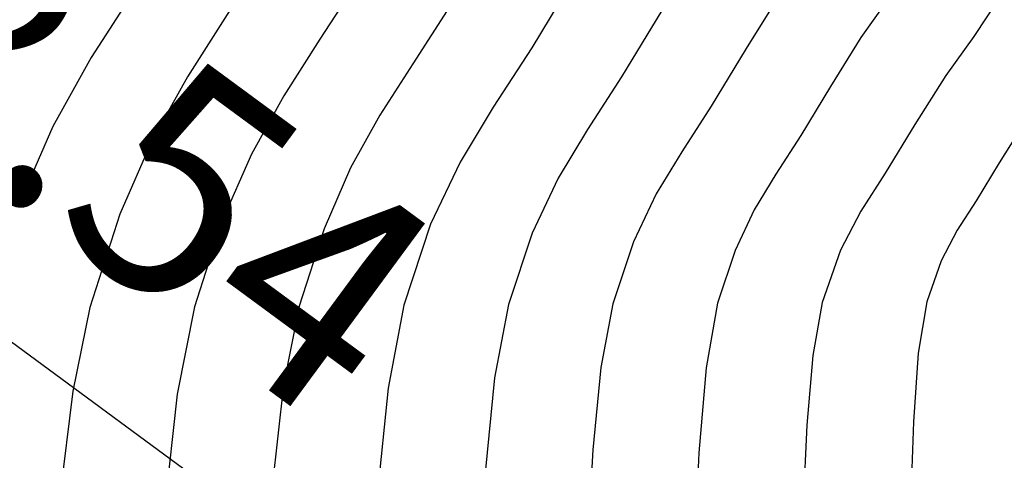
# Model space of a CAD drawing. Units: metres. Extents: x 768407 to 770464, y 8560621 to 8561777.
# Drawn here: x 768573 to 768580, y 8561348 to 8561352 of the extents above; entities that cross this region are included whole.
import ezdxf

# ---------------------------------------------------------------- set-up
doc = ezdxf.new("R2010")
doc.units = ezdxf.units.M
doc.header["$LTSCALE"] = 12.7
doc.header["$MEASUREMENT"] = 0
for name, color, linetype in [('AeccObjExplode_amaybamba alta_Vport_1B85', 7, 'Continuous'), ('AeccObjExplode_amaybamba alta_Vport_1B87', 7, 'Continuous'), ('AeccObjExplode_amybamba baja_Vport_1C56', 7, 'Continuous'), ('AeccObjExplode_amybamba baja_Vport_1C57', 7, 'Continuous'), ('AeccObjExplode_Model', 7, 'Continuous'), ('CONT-MJR', 48, 'Continuous'), ('CONT-MNR', 33, 'Continuous'), ('EJE_ACOTA', 8, 'Continuous'), ('EJE_ELEMENTO', 7, 'Continuous')]:
    doc.layers.add(name, color=color, linetype=linetype)

# ---------------------------------------------------------------- blocks, each defined once
blk = doc.blocks.new('*U202')
at = {"layer": 'CONT-MJR', "elevation": 1790, "flags": 128}
blk.add_lwpolyline([(770379.7458, 8561069.6672), (770379.9968, 8561070.3964), (770380.3213, 8561071.1057), (770380.641, 8561071.6852), (770380.9618, 8561072.1818), (770381.2894, 8561072.6425), (770381.6297, 8561073.1141), (770381.9885, 8561073.6436), (770382.3716, 8561074.2779), (770382.8044, 8561075.0024), (770383.1823, 8561075.5873), (770383.5146, 8561076.1081), (770383.8108, 8561076.6403), (770384.08, 8561077.2594)], dxfattribs=at)
blk = doc.blocks.new('*U203')
at = {"layer": 'CONT-MNR', "elevation": 1791, "flags": 128}
blk.add_lwpolyline([(770379.0383, 8561069.3118), (770379.2923, 8561070.2812), (770379.5348, 8561070.9982), (770379.8828, 8561071.7471), (770380.2259, 8561072.3433), (770380.5728, 8561072.8552), (770380.932, 8561073.3515), (770381.3118, 8561073.9006), (770381.7209, 8561074.5713), (770382.1193, 8561075.2383), (770382.4672, 8561075.7767), (770382.7732, 8561076.2561), (770383.0458, 8561076.746), (770383.2937, 8561077.3159), (770383.5254, 8561078.0353), (770383.6578, 8561078.68), (770383.7567, 8561079.4932), (770383.828, 8561080.4282), (770383.8777, 8561081.4382), (770383.9116, 8561082.4763), (770383.9356, 8561083.4957), (770383.9556, 8561084.4496), (770383.9776, 8561085.2913), (770384.0074, 8561085.9739)], dxfattribs=at)
blk = doc.blocks.new('*U204')
at = {"layer": 'CONT-MNR', "elevation": 1792, "flags": 128}
blk.add_lwpolyline([(770378.3743, 8561069.0274), (770378.6285, 8561070.1012), (770378.8637, 8561070.9814), (770379.0728, 8561071.5999), (770379.3908, 8561072.2843), (770379.7043, 8561072.829), (770380.0213, 8561073.2967), (770380.3494, 8561073.7501), (770380.6965, 8561074.2519), (770381.0703, 8561074.8647), (770381.4343, 8561075.4741), (770381.7522, 8561075.9661), (770382.0317, 8561076.4041), (770382.2808, 8561076.8518), (770382.5073, 8561077.3725), (770382.7191, 8561078.0297), (770382.8528, 8561078.7041), (770382.9488, 8561079.5667), (770383.0146, 8561080.5565), (770383.0578, 8561081.6126), (770383.0863, 8561082.6743), (770383.1076, 8561083.6805), (770383.1294, 8561084.5705), (770383.1594, 8561085.2832)], dxfattribs=at)
blk = doc.blocks.new('*U205')
at = {"layer": 'CONT-MNR', "elevation": 1793, "flags": 128}
blk.add_lwpolyline([(770377.8928, 8561069.5312), (770378.1672, 8561070.6801), (770378.4104, 8561071.5973), (770378.6109, 8561072.2017), (770378.8988, 8561072.8214), (770379.1827, 8561073.3147), (770379.4697, 8561073.7382), (770379.7669, 8561074.1488), (770380.0812, 8561074.6032), (770380.4197, 8561075.1581), (770380.7493, 8561075.7099), (770381.0371, 8561076.1554), (770381.2903, 8561076.5521), (770381.5158, 8561076.9575), (770381.7209, 8561077.429), (770381.9127, 8561078.0242), (770382.0338, 8561078.6349), (770382.1207, 8561079.416), (770382.1803, 8561080.3123), (770382.2195, 8561081.2687), (770382.2452, 8561082.23), (770382.2645, 8561083.1412), (770382.2843, 8561083.9471), (770382.3115, 8561084.5925)], dxfattribs=at)
blk = doc.blocks.new('*U206')
at = {"layer": 'CONT-MNR', "elevation": 1794, "flags": 128}
blk.add_lwpolyline([(770377.089, 8561068.635), (770377.4113, 8561070.0351), (770377.7059, 8561071.2591), (770377.957, 8561072.2132), (770378.1489, 8561072.8035), (770378.4068, 8561073.3586), (770378.6611, 8561073.8004), (770378.9182, 8561074.1797), (770379.1843, 8561074.5475), (770379.4658, 8561074.9545), (770379.769, 8561075.4515), (770380.1186, 8561076.0316), (770380.4162, 8561076.4893), (770380.6726, 8561076.9137), (770380.899, 8561077.3938), (770381.1063, 8561078.0186), (770381.2277, 8561078.6574), (770381.3101, 8561079.4862), (770381.3629, 8561080.4315), (770381.3954, 8561081.4194), (770381.4167, 8561082.3762), (770381.4364, 8561083.2283), (770381.4635, 8561083.9019)], dxfattribs=at)
blk = doc.blocks.new('*U207')
at = {"layer": 'CONT-MJR', "elevation": 1795, "flags": 128}
blk.add_lwpolyline([(770376.5792, 8561069.0385), (770376.9298, 8561070.5389), (770377.2446, 8561071.838), (770377.5036, 8561072.829), (770377.6869, 8561073.4053), (770377.9598, 8561073.9803), (770378.2297, 8561074.4242), (770378.5064, 8561074.8146), (770378.7994, 8561075.2289), (770379.1184, 8561075.745), (770379.4273, 8561076.2574), (770379.6902, 8561076.6618), (770379.9167, 8561077.0369), (770380.1168, 8561077.4611), (770380.2999, 8561078.0131), (770380.4072, 8561078.5775), (770380.48, 8561079.3098), (770380.5267, 8561080.1449), (770380.5553, 8561081.0178), (770380.5742, 8561081.8632), (770380.5916, 8561082.616), (770380.6155, 8561083.2112)], dxfattribs=at)
blk = doc.blocks.new('*U208')
at = {"layer": 'CONT-MNR', "elevation": 1796, "flags": 128}
blk.add_lwpolyline([(770375.8529, 8561068.5163), (770376.2107, 8561070.0428), (770376.545, 8561071.445), (770376.8376, 8561072.6331), (770377.0703, 8561073.5171), (770377.225, 8561074.0071), (770377.4619, 8561074.5063), (770377.6962, 8561074.8917), (770377.9364, 8561075.2306), (770378.1908, 8561075.5904), (770378.4677, 8561076.0384), (770378.7359, 8561076.4833), (770378.9642, 8561076.8344), (770379.1609, 8561077.16), (770379.3345, 8561077.5283), (770379.4936, 8561078.0075), (770379.5867, 8561078.4975), (770379.6499, 8561079.1333), (770379.6904, 8561079.8584), (770379.7153, 8561080.6162), (770379.7317, 8561081.3502), (770379.7467, 8561082.0038), (770379.7676, 8561082.5205)], dxfattribs=at)
blk = doc.blocks.new('*U209')
at = {"layer": 'CONT-MNR', "elevation": 1797, "flags": 128}
blk.add_lwpolyline([(770375.3258, 8561068.859), (770375.7118, 8561070.4849), (770376.0699, 8561071.9724), (770376.3788, 8561073.2219), (770376.6169, 8561074.134), (770376.763, 8561074.6088), (770376.9639, 8561075.0323), (770377.1627, 8561075.3592), (770377.3664, 8561075.6466), (770377.5822, 8561075.9518), (770377.8171, 8561076.3318), (770378.0446, 8561076.7091), (770378.2382, 8561077.007), (770378.405, 8561077.2831), (770378.5523, 8561077.5955), (770378.6872, 8561078.002), (770378.7767, 8561078.5002), (770378.8331, 8561079.1558), (770378.866, 8561079.8928), (770378.885, 8561080.6349), (770378.8996, 8561081.3059), (770378.9196, 8561081.8298)], dxfattribs=at)
blk = doc.blocks.new('*U210')
at = {"layer": 'CONT-MNR', "elevation": 1798, "flags": 128}
blk.add_lwpolyline([(770374.7987, 8561069.2018), (770375.213, 8561070.927), (770375.5949, 8561072.4997), (770375.92, 8561073.8108), (770376.1635, 8561074.7509), (770376.301, 8561075.2106), (770376.5067, 8561075.631), (770376.712, 8561075.9458), (770376.9281, 8561076.2466), (770377.1665, 8561076.6252), (770377.3953, 8561077.0004), (770377.583, 8561077.2921), (770377.741, 8561077.5932), (770377.8808, 8561077.9964), (770377.9543, 8561078.4055), (770378.0006, 8561078.9438), (770378.0276, 8561079.5488), (770378.0432, 8561080.1581), (770378.0552, 8561080.709), (770378.0716, 8561081.1391)], dxfattribs=at)
blk = doc.blocks.new('*U211')
at = {"layer": 'CONT-MNR', "elevation": 1799, "flags": 128}
blk.add_lwpolyline([(770374.2674, 8561069.5353), (770374.7109, 8561071.3621), (770375.1178, 8561073.0226), (770375.4601, 8561074.3974), (770375.7099, 8561075.3671), (770375.8391, 8561075.8124), (770375.9999, 8561076.1411), (770376.1604, 8561076.3873), (770376.3294, 8561076.6226), (770376.5158, 8561076.9186), (770376.6948, 8561077.212), (770376.8416, 8561077.4401), (770376.9651, 8561077.6756), (770377.0745, 8561077.9909), (770377.1407, 8561078.3884), (770377.178, 8561078.9174), (770377.1972, 8561079.4934), (770377.2089, 8561080.0319), (770377.2237, 8561080.4485)], dxfattribs=at)
blk = doc.blocks.new('AeccObjExplode_amaybamba alta_Vport_1B85')
at = {"layer": 'CONT-MJR'}
for name in ['*U202', '*U207']:
    blk.add_blockref(name, (0, 0), dxfattribs=at)
at = {"layer": 'CONT-MNR'}
for name in ['*U203', '*U204', '*U205', '*U206', '*U208', '*U209', '*U210', '*U211']:
    blk.add_blockref(name, (0, 0), dxfattribs=at)
blk = doc.blocks.new('*U421')
at = {"layer": 'CONT-MJR', "elevation": 1790, "flags": 128}
blk.add_lwpolyline([(770379.7458, 8561069.6672), (770379.9968, 8561070.3964), (770380.3213, 8561071.1057), (770380.641, 8561071.6852), (770380.9618, 8561072.1818), (770381.2894, 8561072.6425), (770381.6297, 8561073.1141), (770381.9885, 8561073.6436), (770382.3716, 8561074.2779), (770382.8044, 8561075.0024), (770383.1823, 8561075.5873), (770383.5146, 8561076.1081), (770383.8108, 8561076.6403), (770384.08, 8561077.2594)], dxfattribs=at)
blk = doc.blocks.new('*U422')
at = {"layer": 'CONT-MNR', "elevation": 1791, "flags": 128}
blk.add_lwpolyline([(770379.0383, 8561069.3118), (770379.2923, 8561070.2812), (770379.5348, 8561070.9982), (770379.8828, 8561071.7471), (770380.2259, 8561072.3433), (770380.5728, 8561072.8552), (770380.932, 8561073.3515), (770381.3118, 8561073.9006), (770381.7209, 8561074.5713), (770382.1193, 8561075.2383), (770382.4672, 8561075.7767), (770382.7732, 8561076.2561), (770383.0458, 8561076.746), (770383.2937, 8561077.3159), (770383.5254, 8561078.0353), (770383.6578, 8561078.68), (770383.7567, 8561079.4932), (770383.828, 8561080.4282), (770383.8777, 8561081.4382), (770383.9116, 8561082.4763), (770383.9356, 8561083.4957), (770383.9556, 8561084.4496), (770383.9776, 8561085.2913), (770384.0074, 8561085.9739)], dxfattribs=at)
blk = doc.blocks.new('*U423')
at = {"layer": 'CONT-MNR', "elevation": 1792, "flags": 128}
blk.add_lwpolyline([(770378.3743, 8561069.0274), (770378.6285, 8561070.1012), (770378.8637, 8561070.9814), (770379.0728, 8561071.5999), (770379.3908, 8561072.2843), (770379.7043, 8561072.829), (770380.0213, 8561073.2967), (770380.3494, 8561073.7501), (770380.6965, 8561074.2519), (770381.0703, 8561074.8647), (770381.4343, 8561075.4741), (770381.7522, 8561075.9661), (770382.0317, 8561076.4041), (770382.2808, 8561076.8518), (770382.5073, 8561077.3725), (770382.7191, 8561078.0297), (770382.8528, 8561078.7041), (770382.9488, 8561079.5667), (770383.0146, 8561080.5565), (770383.0578, 8561081.6126), (770383.0863, 8561082.6743), (770383.1076, 8561083.6805), (770383.1294, 8561084.5705), (770383.1594, 8561085.2832)], dxfattribs=at)
blk = doc.blocks.new('*U424')
at = {"layer": 'CONT-MNR', "elevation": 1793, "flags": 128}
blk.add_lwpolyline([(770377.8928, 8561069.5312), (770378.1672, 8561070.6801), (770378.4104, 8561071.5973), (770378.6109, 8561072.2017), (770378.8988, 8561072.8214), (770379.1827, 8561073.3147), (770379.4697, 8561073.7382), (770379.7669, 8561074.1488), (770380.0812, 8561074.6032), (770380.4197, 8561075.1581), (770380.7493, 8561075.7099), (770381.0371, 8561076.1554), (770381.2903, 8561076.5521), (770381.5158, 8561076.9575), (770381.7209, 8561077.429), (770381.9127, 8561078.0242), (770382.0338, 8561078.6349), (770382.1207, 8561079.416), (770382.1803, 8561080.3123), (770382.2195, 8561081.2687), (770382.2452, 8561082.23), (770382.2645, 8561083.1412), (770382.2843, 8561083.9471), (770382.3115, 8561084.5925)], dxfattribs=at)
blk = doc.blocks.new('*U425')
at = {"layer": 'CONT-MNR', "elevation": 1794, "flags": 128}
blk.add_lwpolyline([(770377.089, 8561068.635), (770377.4113, 8561070.0351), (770377.7059, 8561071.2591), (770377.957, 8561072.2132), (770378.1489, 8561072.8035), (770378.4068, 8561073.3586), (770378.6611, 8561073.8004), (770378.9182, 8561074.1797), (770379.1843, 8561074.5475), (770379.4658, 8561074.9545), (770379.769, 8561075.4515), (770380.1186, 8561076.0316), (770380.4162, 8561076.4893), (770380.6726, 8561076.9137), (770380.899, 8561077.3938), (770381.1063, 8561078.0186), (770381.2277, 8561078.6574), (770381.3101, 8561079.4862), (770381.3629, 8561080.4315), (770381.3954, 8561081.4194), (770381.4167, 8561082.3762), (770381.4364, 8561083.2283), (770381.4635, 8561083.9019)], dxfattribs=at)
blk = doc.blocks.new('*U426')
at = {"layer": 'CONT-MJR', "elevation": 1795, "flags": 128}
blk.add_lwpolyline([(770376.5792, 8561069.0385), (770376.9298, 8561070.5389), (770377.2446, 8561071.838), (770377.5036, 8561072.829), (770377.6869, 8561073.4053), (770377.9598, 8561073.9803), (770378.2297, 8561074.4242), (770378.5064, 8561074.8146), (770378.7994, 8561075.2289), (770379.1184, 8561075.745), (770379.4273, 8561076.2574), (770379.6902, 8561076.6618), (770379.9167, 8561077.0369), (770380.1168, 8561077.4611), (770380.2999, 8561078.0131), (770380.4072, 8561078.5775), (770380.48, 8561079.3098), (770380.5267, 8561080.1449), (770380.5553, 8561081.0178), (770380.5742, 8561081.8632), (770380.5916, 8561082.616), (770380.6155, 8561083.2112)], dxfattribs=at)
blk = doc.blocks.new('*U427')
at = {"layer": 'CONT-MNR', "elevation": 1796, "flags": 128}
blk.add_lwpolyline([(770375.8529, 8561068.5163), (770376.2107, 8561070.0428), (770376.545, 8561071.445), (770376.8376, 8561072.6331), (770377.0703, 8561073.5171), (770377.225, 8561074.0071), (770377.4619, 8561074.5063), (770377.6962, 8561074.8917), (770377.9364, 8561075.2306), (770378.1908, 8561075.5904), (770378.4677, 8561076.0384), (770378.7359, 8561076.4833), (770378.9642, 8561076.8344), (770379.1609, 8561077.16), (770379.3345, 8561077.5283), (770379.4936, 8561078.0075), (770379.5867, 8561078.4975), (770379.6499, 8561079.1333), (770379.6904, 8561079.8584), (770379.7153, 8561080.6162), (770379.7317, 8561081.3502), (770379.7467, 8561082.0038), (770379.7676, 8561082.5205)], dxfattribs=at)
blk = doc.blocks.new('*U428')
at = {"layer": 'CONT-MNR', "elevation": 1797, "flags": 128}
blk.add_lwpolyline([(770375.3258, 8561068.859), (770375.7118, 8561070.4849), (770376.0699, 8561071.9724), (770376.3788, 8561073.2219), (770376.6169, 8561074.134), (770376.763, 8561074.6088), (770376.9639, 8561075.0323), (770377.1627, 8561075.3592), (770377.3664, 8561075.6466), (770377.5822, 8561075.9518), (770377.8171, 8561076.3318), (770378.0446, 8561076.7091), (770378.2382, 8561077.007), (770378.405, 8561077.2831), (770378.5523, 8561077.5955), (770378.6872, 8561078.002), (770378.7767, 8561078.5002), (770378.8331, 8561079.1558), (770378.866, 8561079.8928), (770378.885, 8561080.6349), (770378.8996, 8561081.3059), (770378.9196, 8561081.8298)], dxfattribs=at)
blk = doc.blocks.new('*U429')
at = {"layer": 'CONT-MNR', "elevation": 1798, "flags": 128}
blk.add_lwpolyline([(770374.7987, 8561069.2018), (770375.213, 8561070.927), (770375.5949, 8561072.4997), (770375.92, 8561073.8108), (770376.1635, 8561074.7509), (770376.301, 8561075.2106), (770376.5067, 8561075.631), (770376.712, 8561075.9458), (770376.9281, 8561076.2466), (770377.1665, 8561076.6252), (770377.3953, 8561077.0004), (770377.583, 8561077.2921), (770377.741, 8561077.5932), (770377.8808, 8561077.9964), (770377.9543, 8561078.4055), (770378.0006, 8561078.9438), (770378.0276, 8561079.5488), (770378.0432, 8561080.1581), (770378.0552, 8561080.709), (770378.0716, 8561081.1391)], dxfattribs=at)
blk = doc.blocks.new('*U430')
at = {"layer": 'CONT-MNR', "elevation": 1799, "flags": 128}
blk.add_lwpolyline([(770374.2674, 8561069.5353), (770374.7109, 8561071.3621), (770375.1178, 8561073.0226), (770375.4601, 8561074.3974), (770375.7099, 8561075.3671), (770375.8391, 8561075.8124), (770375.9999, 8561076.1411), (770376.1604, 8561076.3873), (770376.3294, 8561076.6226), (770376.5158, 8561076.9186), (770376.6948, 8561077.212), (770376.8416, 8561077.4401), (770376.9651, 8561077.6756), (770377.0745, 8561077.9909), (770377.1407, 8561078.3884), (770377.178, 8561078.9174), (770377.1972, 8561079.4934), (770377.2089, 8561080.0319), (770377.2237, 8561080.4485)], dxfattribs=at)
blk = doc.blocks.new('AeccObjExplode_amaybamba alta_Vport_1B87')
at = {"layer": 'CONT-MJR'}
for name in ['*U421', '*U426']:
    blk.add_blockref(name, (0, 0), dxfattribs=at)
at = {"layer": 'CONT-MNR'}
for name in ['*U422', '*U423', '*U424', '*U425', '*U427', '*U428', '*U429', '*U430']:
    blk.add_blockref(name, (0, 0), dxfattribs=at)
blk = doc.blocks.new('*U640')
at = {"layer": 'CONT-MJR', "elevation": 1790, "flags": 128}
blk.add_lwpolyline([(770379.7458, 8561069.6672), (770379.9968, 8561070.3964), (770380.3213, 8561071.1057), (770380.641, 8561071.6852), (770380.9618, 8561072.1818), (770381.2894, 8561072.6425), (770381.6297, 8561073.1141), (770381.9885, 8561073.6436), (770382.3716, 8561074.2779), (770382.8044, 8561075.0024), (770383.1823, 8561075.5873), (770383.5146, 8561076.1081), (770383.8108, 8561076.6403), (770384.08, 8561077.2594)], dxfattribs=at)
blk = doc.blocks.new('*U641')
at = {"layer": 'CONT-MNR', "elevation": 1791, "flags": 128}
blk.add_lwpolyline([(770379.0383, 8561069.3118), (770379.2923, 8561070.2812), (770379.5348, 8561070.9982), (770379.8828, 8561071.7471), (770380.2259, 8561072.3433), (770380.5728, 8561072.8552), (770380.932, 8561073.3515), (770381.3118, 8561073.9006), (770381.7209, 8561074.5713), (770382.1193, 8561075.2383), (770382.4672, 8561075.7767), (770382.7732, 8561076.2561), (770383.0458, 8561076.746), (770383.2937, 8561077.3159), (770383.5254, 8561078.0353), (770383.6578, 8561078.68), (770383.7567, 8561079.4932), (770383.828, 8561080.4282), (770383.8777, 8561081.4382), (770383.9116, 8561082.4763), (770383.9356, 8561083.4957), (770383.9556, 8561084.4496), (770383.9776, 8561085.2913), (770384.0074, 8561085.9739)], dxfattribs=at)
blk = doc.blocks.new('*U642')
at = {"layer": 'CONT-MNR', "elevation": 1792, "flags": 128}
blk.add_lwpolyline([(770378.3743, 8561069.0274), (770378.6285, 8561070.1012), (770378.8637, 8561070.9814), (770379.0728, 8561071.5999), (770379.3908, 8561072.2843), (770379.7043, 8561072.829), (770380.0213, 8561073.2967), (770380.3494, 8561073.7501), (770380.6965, 8561074.2519), (770381.0703, 8561074.8647), (770381.4343, 8561075.4741), (770381.7522, 8561075.9661), (770382.0317, 8561076.4041), (770382.2808, 8561076.8518), (770382.5073, 8561077.3725), (770382.7191, 8561078.0297), (770382.8528, 8561078.7041), (770382.9488, 8561079.5667), (770383.0146, 8561080.5565), (770383.0578, 8561081.6126), (770383.0863, 8561082.6743), (770383.1076, 8561083.6805), (770383.1294, 8561084.5705), (770383.1594, 8561085.2832)], dxfattribs=at)
blk = doc.blocks.new('*U643')
at = {"layer": 'CONT-MNR', "elevation": 1793, "flags": 128}
blk.add_lwpolyline([(770377.8928, 8561069.5312), (770378.1672, 8561070.6801), (770378.4104, 8561071.5973), (770378.6109, 8561072.2017), (770378.8988, 8561072.8214), (770379.1827, 8561073.3147), (770379.4697, 8561073.7382), (770379.7669, 8561074.1488), (770380.0812, 8561074.6032), (770380.4197, 8561075.1581), (770380.7493, 8561075.7099), (770381.0371, 8561076.1554), (770381.2903, 8561076.5521), (770381.5158, 8561076.9575), (770381.7209, 8561077.429), (770381.9127, 8561078.0242), (770382.0338, 8561078.6349), (770382.1207, 8561079.416), (770382.1803, 8561080.3123), (770382.2195, 8561081.2687), (770382.2452, 8561082.23), (770382.2645, 8561083.1412), (770382.2843, 8561083.9471), (770382.3115, 8561084.5925)], dxfattribs=at)
blk = doc.blocks.new('*U644')
at = {"layer": 'CONT-MNR', "elevation": 1794, "flags": 128}
blk.add_lwpolyline([(770377.089, 8561068.635), (770377.4113, 8561070.0351), (770377.7059, 8561071.2591), (770377.957, 8561072.2132), (770378.1489, 8561072.8035), (770378.4068, 8561073.3586), (770378.6611, 8561073.8004), (770378.9182, 8561074.1797), (770379.1843, 8561074.5475), (770379.4658, 8561074.9545), (770379.769, 8561075.4515), (770380.1186, 8561076.0316), (770380.4162, 8561076.4893), (770380.6726, 8561076.9137), (770380.899, 8561077.3938), (770381.1063, 8561078.0186), (770381.2277, 8561078.6574), (770381.3101, 8561079.4862), (770381.3629, 8561080.4315), (770381.3954, 8561081.4194), (770381.4167, 8561082.3762), (770381.4364, 8561083.2283), (770381.4635, 8561083.9019)], dxfattribs=at)
blk = doc.blocks.new('*U645')
at = {"layer": 'CONT-MJR', "elevation": 1795, "flags": 128}
blk.add_lwpolyline([(770376.5792, 8561069.0385), (770376.9298, 8561070.5389), (770377.2446, 8561071.838), (770377.5036, 8561072.829), (770377.6869, 8561073.4053), (770377.9598, 8561073.9803), (770378.2297, 8561074.4242), (770378.5064, 8561074.8146), (770378.7994, 8561075.2289), (770379.1184, 8561075.745), (770379.4273, 8561076.2574), (770379.6902, 8561076.6618), (770379.9167, 8561077.0369), (770380.1168, 8561077.4611), (770380.2999, 8561078.0131), (770380.4072, 8561078.5775), (770380.48, 8561079.3098), (770380.5267, 8561080.1449), (770380.5553, 8561081.0178), (770380.5742, 8561081.8632), (770380.5916, 8561082.616), (770380.6155, 8561083.2112)], dxfattribs=at)
blk = doc.blocks.new('*U646')
at = {"layer": 'CONT-MNR', "elevation": 1796, "flags": 128}
blk.add_lwpolyline([(770375.8529, 8561068.5163), (770376.2107, 8561070.0428), (770376.545, 8561071.445), (770376.8376, 8561072.6331), (770377.0703, 8561073.5171), (770377.225, 8561074.0071), (770377.4619, 8561074.5063), (770377.6962, 8561074.8917), (770377.9364, 8561075.2306), (770378.1908, 8561075.5904), (770378.4677, 8561076.0384), (770378.7359, 8561076.4833), (770378.9642, 8561076.8344), (770379.1609, 8561077.16), (770379.3345, 8561077.5283), (770379.4936, 8561078.0075), (770379.5867, 8561078.4975), (770379.6499, 8561079.1333), (770379.6904, 8561079.8584), (770379.7153, 8561080.6162), (770379.7317, 8561081.3502), (770379.7467, 8561082.0038), (770379.7676, 8561082.5205)], dxfattribs=at)
blk = doc.blocks.new('*U647')
at = {"layer": 'CONT-MNR', "elevation": 1797, "flags": 128}
blk.add_lwpolyline([(770375.3258, 8561068.859), (770375.7118, 8561070.4849), (770376.0699, 8561071.9724), (770376.3788, 8561073.2219), (770376.6169, 8561074.134), (770376.763, 8561074.6088), (770376.9639, 8561075.0323), (770377.1627, 8561075.3592), (770377.3664, 8561075.6466), (770377.5822, 8561075.9518), (770377.8171, 8561076.3318), (770378.0446, 8561076.7091), (770378.2382, 8561077.007), (770378.405, 8561077.2831), (770378.5523, 8561077.5955), (770378.6872, 8561078.002), (770378.7767, 8561078.5002), (770378.8331, 8561079.1558), (770378.866, 8561079.8928), (770378.885, 8561080.6349), (770378.8996, 8561081.3059), (770378.9196, 8561081.8298)], dxfattribs=at)
blk = doc.blocks.new('*U648')
at = {"layer": 'CONT-MNR', "elevation": 1798, "flags": 128}
blk.add_lwpolyline([(770374.7987, 8561069.2018), (770375.213, 8561070.927), (770375.5949, 8561072.4997), (770375.92, 8561073.8108), (770376.1635, 8561074.7509), (770376.301, 8561075.2106), (770376.5067, 8561075.631), (770376.712, 8561075.9458), (770376.9281, 8561076.2466), (770377.1665, 8561076.6252), (770377.3953, 8561077.0004), (770377.583, 8561077.2921), (770377.741, 8561077.5932), (770377.8808, 8561077.9964), (770377.9543, 8561078.4055), (770378.0006, 8561078.9438), (770378.0276, 8561079.5488), (770378.0432, 8561080.1581), (770378.0552, 8561080.709), (770378.0716, 8561081.1391)], dxfattribs=at)
blk = doc.blocks.new('*U649')
at = {"layer": 'CONT-MNR', "elevation": 1799, "flags": 128}
blk.add_lwpolyline([(770374.2674, 8561069.5353), (770374.7109, 8561071.3621), (770375.1178, 8561073.0226), (770375.4601, 8561074.3974), (770375.7099, 8561075.3671), (770375.8391, 8561075.8124), (770375.9999, 8561076.1411), (770376.1604, 8561076.3873), (770376.3294, 8561076.6226), (770376.5158, 8561076.9186), (770376.6948, 8561077.212), (770376.8416, 8561077.4401), (770376.9651, 8561077.6756), (770377.0745, 8561077.9909), (770377.1407, 8561078.3884), (770377.178, 8561078.9174), (770377.1972, 8561079.4934), (770377.2089, 8561080.0319), (770377.2237, 8561080.4485)], dxfattribs=at)
blk = doc.blocks.new('AeccObjExplode_amybamba baja_Vport_1C56')
at = {"layer": 'CONT-MJR'}
for name in ['*U640', '*U645']:
    blk.add_blockref(name, (0, 0), dxfattribs=at)
at = {"layer": 'CONT-MNR'}
for name in ['*U641', '*U642', '*U643', '*U644', '*U646', '*U647', '*U648', '*U649']:
    blk.add_blockref(name, (0, 0), dxfattribs=at)
blk = doc.blocks.new('*U859')
at = {"layer": 'CONT-MJR', "elevation": 1790, "flags": 128}
blk.add_lwpolyline([(770379.7458, 8561069.6672), (770379.9968, 8561070.3964), (770380.3213, 8561071.1057), (770380.641, 8561071.6852), (770380.9618, 8561072.1818), (770381.2894, 8561072.6425), (770381.6297, 8561073.1141), (770381.9885, 8561073.6436), (770382.3716, 8561074.2779), (770382.8044, 8561075.0024), (770383.1823, 8561075.5873), (770383.5146, 8561076.1081), (770383.8108, 8561076.6403), (770384.08, 8561077.2594)], dxfattribs=at)
blk = doc.blocks.new('*U860')
at = {"layer": 'CONT-MNR', "elevation": 1791, "flags": 128}
blk.add_lwpolyline([(770379.0383, 8561069.3118), (770379.2923, 8561070.2812), (770379.5348, 8561070.9982), (770379.8828, 8561071.7471), (770380.2259, 8561072.3433), (770380.5728, 8561072.8552), (770380.932, 8561073.3515), (770381.3118, 8561073.9006), (770381.7209, 8561074.5713), (770382.1193, 8561075.2383), (770382.4672, 8561075.7767), (770382.7732, 8561076.2561), (770383.0458, 8561076.746), (770383.2937, 8561077.3159), (770383.5254, 8561078.0353), (770383.6578, 8561078.68), (770383.7567, 8561079.4932), (770383.828, 8561080.4282), (770383.8777, 8561081.4382), (770383.9116, 8561082.4763), (770383.9356, 8561083.4957), (770383.9556, 8561084.4496), (770383.9776, 8561085.2913), (770384.0074, 8561085.9739)], dxfattribs=at)
blk = doc.blocks.new('*U861')
at = {"layer": 'CONT-MNR', "elevation": 1792, "flags": 128}
blk.add_lwpolyline([(770378.3743, 8561069.0274), (770378.6285, 8561070.1012), (770378.8637, 8561070.9814), (770379.0728, 8561071.5999), (770379.3908, 8561072.2843), (770379.7043, 8561072.829), (770380.0213, 8561073.2967), (770380.3494, 8561073.7501), (770380.6965, 8561074.2519), (770381.0703, 8561074.8647), (770381.4343, 8561075.4741), (770381.7522, 8561075.9661), (770382.0317, 8561076.4041), (770382.2808, 8561076.8518), (770382.5073, 8561077.3725), (770382.7191, 8561078.0297), (770382.8528, 8561078.7041), (770382.9488, 8561079.5667), (770383.0146, 8561080.5565), (770383.0578, 8561081.6126), (770383.0863, 8561082.6743), (770383.1076, 8561083.6805), (770383.1294, 8561084.5705), (770383.1594, 8561085.2832)], dxfattribs=at)
blk = doc.blocks.new('*U862')
at = {"layer": 'CONT-MNR', "elevation": 1793, "flags": 128}
blk.add_lwpolyline([(770377.8928, 8561069.5312), (770378.1672, 8561070.6801), (770378.4104, 8561071.5973), (770378.6109, 8561072.2017), (770378.8988, 8561072.8214), (770379.1827, 8561073.3147), (770379.4697, 8561073.7382), (770379.7669, 8561074.1488), (770380.0812, 8561074.6032), (770380.4197, 8561075.1581), (770380.7493, 8561075.7099), (770381.0371, 8561076.1554), (770381.2903, 8561076.5521), (770381.5158, 8561076.9575), (770381.7209, 8561077.429), (770381.9127, 8561078.0242), (770382.0338, 8561078.6349), (770382.1207, 8561079.416), (770382.1803, 8561080.3123), (770382.2195, 8561081.2687), (770382.2452, 8561082.23), (770382.2645, 8561083.1412), (770382.2843, 8561083.9471), (770382.3115, 8561084.5925)], dxfattribs=at)
blk = doc.blocks.new('*U863')
at = {"layer": 'CONT-MNR', "elevation": 1794, "flags": 128}
blk.add_lwpolyline([(770377.089, 8561068.635), (770377.4113, 8561070.0351), (770377.7059, 8561071.2591), (770377.957, 8561072.2132), (770378.1489, 8561072.8035), (770378.4068, 8561073.3586), (770378.6611, 8561073.8004), (770378.9182, 8561074.1797), (770379.1843, 8561074.5475), (770379.4658, 8561074.9545), (770379.769, 8561075.4515), (770380.1186, 8561076.0316), (770380.4162, 8561076.4893), (770380.6726, 8561076.9137), (770380.899, 8561077.3938), (770381.1063, 8561078.0186), (770381.2277, 8561078.6574), (770381.3101, 8561079.4862), (770381.3629, 8561080.4315), (770381.3954, 8561081.4194), (770381.4167, 8561082.3762), (770381.4364, 8561083.2283), (770381.4635, 8561083.9019)], dxfattribs=at)
blk = doc.blocks.new('*U864')
at = {"layer": 'CONT-MJR', "elevation": 1795, "flags": 128}
blk.add_lwpolyline([(770376.5792, 8561069.0385), (770376.9298, 8561070.5389), (770377.2446, 8561071.838), (770377.5036, 8561072.829), (770377.6869, 8561073.4053), (770377.9598, 8561073.9803), (770378.2297, 8561074.4242), (770378.5064, 8561074.8146), (770378.7994, 8561075.2289), (770379.1184, 8561075.745), (770379.4273, 8561076.2574), (770379.6902, 8561076.6618), (770379.9167, 8561077.0369), (770380.1168, 8561077.4611), (770380.2999, 8561078.0131), (770380.4072, 8561078.5775), (770380.48, 8561079.3098), (770380.5267, 8561080.1449), (770380.5553, 8561081.0178), (770380.5742, 8561081.8632), (770380.5916, 8561082.616), (770380.6155, 8561083.2112)], dxfattribs=at)
blk = doc.blocks.new('*U865')
at = {"layer": 'CONT-MNR', "elevation": 1796, "flags": 128}
blk.add_lwpolyline([(770375.8529, 8561068.5163), (770376.2107, 8561070.0428), (770376.545, 8561071.445), (770376.8376, 8561072.6331), (770377.0703, 8561073.5171), (770377.225, 8561074.0071), (770377.4619, 8561074.5063), (770377.6962, 8561074.8917), (770377.9364, 8561075.2306), (770378.1908, 8561075.5904), (770378.4677, 8561076.0384), (770378.7359, 8561076.4833), (770378.9642, 8561076.8344), (770379.1609, 8561077.16), (770379.3345, 8561077.5283), (770379.4936, 8561078.0075), (770379.5867, 8561078.4975), (770379.6499, 8561079.1333), (770379.6904, 8561079.8584), (770379.7153, 8561080.6162), (770379.7317, 8561081.3502), (770379.7467, 8561082.0038), (770379.7676, 8561082.5205)], dxfattribs=at)
blk = doc.blocks.new('*U866')
at = {"layer": 'CONT-MNR', "elevation": 1797, "flags": 128}
blk.add_lwpolyline([(770375.3258, 8561068.859), (770375.7118, 8561070.4849), (770376.0699, 8561071.9724), (770376.3788, 8561073.2219), (770376.6169, 8561074.134), (770376.763, 8561074.6088), (770376.9639, 8561075.0323), (770377.1627, 8561075.3592), (770377.3664, 8561075.6466), (770377.5822, 8561075.9518), (770377.8171, 8561076.3318), (770378.0446, 8561076.7091), (770378.2382, 8561077.007), (770378.405, 8561077.2831), (770378.5523, 8561077.5955), (770378.6872, 8561078.002), (770378.7767, 8561078.5002), (770378.8331, 8561079.1558), (770378.866, 8561079.8928), (770378.885, 8561080.6349), (770378.8996, 8561081.3059), (770378.9196, 8561081.8298)], dxfattribs=at)
blk = doc.blocks.new('*U867')
at = {"layer": 'CONT-MNR', "elevation": 1798, "flags": 128}
blk.add_lwpolyline([(770374.7987, 8561069.2018), (770375.213, 8561070.927), (770375.5949, 8561072.4997), (770375.92, 8561073.8108), (770376.1635, 8561074.7509), (770376.301, 8561075.2106), (770376.5067, 8561075.631), (770376.712, 8561075.9458), (770376.9281, 8561076.2466), (770377.1665, 8561076.6252), (770377.3953, 8561077.0004), (770377.583, 8561077.2921), (770377.741, 8561077.5932), (770377.8808, 8561077.9964), (770377.9543, 8561078.4055), (770378.0006, 8561078.9438), (770378.0276, 8561079.5488), (770378.0432, 8561080.1581), (770378.0552, 8561080.709), (770378.0716, 8561081.1391)], dxfattribs=at)
blk = doc.blocks.new('*U868')
at = {"layer": 'CONT-MNR', "elevation": 1799, "flags": 128}
blk.add_lwpolyline([(770374.2674, 8561069.5353), (770374.7109, 8561071.3621), (770375.1178, 8561073.0226), (770375.4601, 8561074.3974), (770375.7099, 8561075.3671), (770375.8391, 8561075.8124), (770375.9999, 8561076.1411), (770376.1604, 8561076.3873), (770376.3294, 8561076.6226), (770376.5158, 8561076.9186), (770376.6948, 8561077.212), (770376.8416, 8561077.4401), (770376.9651, 8561077.6756), (770377.0745, 8561077.9909), (770377.1407, 8561078.3884), (770377.178, 8561078.9174), (770377.1972, 8561079.4934), (770377.2089, 8561080.0319), (770377.2237, 8561080.4485)], dxfattribs=at)
blk = doc.blocks.new('AeccObjExplode_amybamba baja_Vport_1C57')
at = {"layer": 'CONT-MJR'}
for name in ['*U859', '*U864']:
    blk.add_blockref(name, (0, 0), dxfattribs=at)
at = {"layer": 'CONT-MNR'}
for name in ['*U860', '*U861', '*U862', '*U863', '*U865', '*U866', '*U867', '*U868']:
    blk.add_blockref(name, (0, 0), dxfattribs=at)
blk = doc.blocks.new('*U1078')
at = {"layer": 'CONT-MJR', "elevation": 1790, "flags": 128}
blk.add_lwpolyline([(770379.7458, 8561069.6672), (770379.9968, 8561070.3964), (770380.3213, 8561071.1057), (770380.641, 8561071.6852), (770380.9618, 8561072.1818), (770381.2894, 8561072.6425), (770381.6297, 8561073.1141), (770381.9885, 8561073.6436), (770382.3716, 8561074.2779), (770382.8044, 8561075.0024), (770383.1823, 8561075.5873), (770383.5146, 8561076.1081), (770383.8108, 8561076.6403), (770384.08, 8561077.2594)], dxfattribs=at)
blk = doc.blocks.new('*U1079')
at = {"layer": 'CONT-MNR', "elevation": 1791, "flags": 128}
blk.add_lwpolyline([(770379.0383, 8561069.3118), (770379.2923, 8561070.2812), (770379.5348, 8561070.9982), (770379.8828, 8561071.7471), (770380.2259, 8561072.3433), (770380.5728, 8561072.8552), (770380.932, 8561073.3515), (770381.3118, 8561073.9006), (770381.7209, 8561074.5713), (770382.1193, 8561075.2383), (770382.4672, 8561075.7767), (770382.7732, 8561076.2561), (770383.0458, 8561076.746), (770383.2937, 8561077.3159), (770383.5254, 8561078.0353), (770383.6578, 8561078.68), (770383.7567, 8561079.4932), (770383.828, 8561080.4282), (770383.8777, 8561081.4382), (770383.9116, 8561082.4763), (770383.9356, 8561083.4957), (770383.9556, 8561084.4496), (770383.9776, 8561085.2913), (770384.0074, 8561085.9739)], dxfattribs=at)
blk = doc.blocks.new('*U1080')
at = {"layer": 'CONT-MNR', "elevation": 1792, "flags": 128}
blk.add_lwpolyline([(770378.3743, 8561069.0274), (770378.6285, 8561070.1012), (770378.8637, 8561070.9814), (770379.0728, 8561071.5999), (770379.3908, 8561072.2843), (770379.7043, 8561072.829), (770380.0213, 8561073.2967), (770380.3494, 8561073.7501), (770380.6965, 8561074.2519), (770381.0703, 8561074.8647), (770381.4343, 8561075.4741), (770381.7522, 8561075.9661), (770382.0317, 8561076.4041), (770382.2808, 8561076.8518), (770382.5073, 8561077.3725), (770382.7191, 8561078.0297), (770382.8528, 8561078.7041), (770382.9488, 8561079.5667), (770383.0146, 8561080.5565), (770383.0578, 8561081.6126), (770383.0863, 8561082.6743), (770383.1076, 8561083.6805), (770383.1294, 8561084.5705), (770383.1594, 8561085.2832)], dxfattribs=at)
blk = doc.blocks.new('*U1081')
at = {"layer": 'CONT-MNR', "elevation": 1793, "flags": 128}
blk.add_lwpolyline([(770377.8928, 8561069.5312), (770378.1672, 8561070.6801), (770378.4104, 8561071.5973), (770378.6109, 8561072.2017), (770378.8988, 8561072.8214), (770379.1827, 8561073.3147), (770379.4697, 8561073.7382), (770379.7669, 8561074.1488), (770380.0812, 8561074.6032), (770380.4197, 8561075.1581), (770380.7493, 8561075.7099), (770381.0371, 8561076.1554), (770381.2903, 8561076.5521), (770381.5158, 8561076.9575), (770381.7209, 8561077.429), (770381.9127, 8561078.0242), (770382.0338, 8561078.6349), (770382.1207, 8561079.416), (770382.1803, 8561080.3123), (770382.2195, 8561081.2687), (770382.2452, 8561082.23), (770382.2645, 8561083.1412), (770382.2843, 8561083.9471), (770382.3115, 8561084.5925)], dxfattribs=at)
blk = doc.blocks.new('*U1082')
at = {"layer": 'CONT-MNR', "elevation": 1794, "flags": 128}
blk.add_lwpolyline([(770377.089, 8561068.635), (770377.4113, 8561070.0351), (770377.7059, 8561071.2591), (770377.957, 8561072.2132), (770378.1489, 8561072.8035), (770378.4068, 8561073.3586), (770378.6611, 8561073.8004), (770378.9182, 8561074.1797), (770379.1843, 8561074.5475), (770379.4658, 8561074.9545), (770379.769, 8561075.4515), (770380.1186, 8561076.0316), (770380.4162, 8561076.4893), (770380.6726, 8561076.9137), (770380.899, 8561077.3938), (770381.1063, 8561078.0186), (770381.2277, 8561078.6574), (770381.3101, 8561079.4862), (770381.3629, 8561080.4315), (770381.3954, 8561081.4194), (770381.4167, 8561082.3762), (770381.4364, 8561083.2283), (770381.4635, 8561083.9019)], dxfattribs=at)
blk = doc.blocks.new('*U1083')
at = {"layer": 'CONT-MJR', "elevation": 1795, "flags": 128}
blk.add_lwpolyline([(770376.5792, 8561069.0385), (770376.9298, 8561070.5389), (770377.2446, 8561071.838), (770377.5036, 8561072.829), (770377.6869, 8561073.4053), (770377.9598, 8561073.9803), (770378.2297, 8561074.4242), (770378.5064, 8561074.8146), (770378.7994, 8561075.2289), (770379.1184, 8561075.745), (770379.4273, 8561076.2574), (770379.6902, 8561076.6618), (770379.9167, 8561077.0369), (770380.1168, 8561077.4611), (770380.2999, 8561078.0131), (770380.4072, 8561078.5775), (770380.48, 8561079.3098), (770380.5267, 8561080.1449), (770380.5553, 8561081.0178), (770380.5742, 8561081.8632), (770380.5916, 8561082.616), (770380.6155, 8561083.2112)], dxfattribs=at)
blk = doc.blocks.new('*U1084')
at = {"layer": 'CONT-MNR', "elevation": 1796, "flags": 128}
blk.add_lwpolyline([(770375.8529, 8561068.5163), (770376.2107, 8561070.0428), (770376.545, 8561071.445), (770376.8376, 8561072.6331), (770377.0703, 8561073.5171), (770377.225, 8561074.0071), (770377.4619, 8561074.5063), (770377.6962, 8561074.8917), (770377.9364, 8561075.2306), (770378.1908, 8561075.5904), (770378.4677, 8561076.0384), (770378.7359, 8561076.4833), (770378.9642, 8561076.8344), (770379.1609, 8561077.16), (770379.3345, 8561077.5283), (770379.4936, 8561078.0075), (770379.5867, 8561078.4975), (770379.6499, 8561079.1333), (770379.6904, 8561079.8584), (770379.7153, 8561080.6162), (770379.7317, 8561081.3502), (770379.7467, 8561082.0038), (770379.7676, 8561082.5205)], dxfattribs=at)
blk = doc.blocks.new('*U1085')
at = {"layer": 'CONT-MNR', "elevation": 1797, "flags": 128}
blk.add_lwpolyline([(770375.3258, 8561068.859), (770375.7118, 8561070.4849), (770376.0699, 8561071.9724), (770376.3788, 8561073.2219), (770376.6169, 8561074.134), (770376.763, 8561074.6088), (770376.9639, 8561075.0323), (770377.1627, 8561075.3592), (770377.3664, 8561075.6466), (770377.5822, 8561075.9518), (770377.8171, 8561076.3318), (770378.0446, 8561076.7091), (770378.2382, 8561077.007), (770378.405, 8561077.2831), (770378.5523, 8561077.5955), (770378.6872, 8561078.002), (770378.7767, 8561078.5002), (770378.8331, 8561079.1558), (770378.866, 8561079.8928), (770378.885, 8561080.6349), (770378.8996, 8561081.3059), (770378.9196, 8561081.8298)], dxfattribs=at)
blk = doc.blocks.new('*U1086')
at = {"layer": 'CONT-MNR', "elevation": 1798, "flags": 128}
blk.add_lwpolyline([(770374.7987, 8561069.2018), (770375.213, 8561070.927), (770375.5949, 8561072.4997), (770375.92, 8561073.8108), (770376.1635, 8561074.7509), (770376.301, 8561075.2106), (770376.5067, 8561075.631), (770376.712, 8561075.9458), (770376.9281, 8561076.2466), (770377.1665, 8561076.6252), (770377.3953, 8561077.0004), (770377.583, 8561077.2921), (770377.741, 8561077.5932), (770377.8808, 8561077.9964), (770377.9543, 8561078.4055), (770378.0006, 8561078.9438), (770378.0276, 8561079.5488), (770378.0432, 8561080.1581), (770378.0552, 8561080.709), (770378.0716, 8561081.1391)], dxfattribs=at)
blk = doc.blocks.new('*U1087')
at = {"layer": 'CONT-MNR', "elevation": 1799, "flags": 128}
blk.add_lwpolyline([(770374.2674, 8561069.5353), (770374.7109, 8561071.3621), (770375.1178, 8561073.0226), (770375.4601, 8561074.3974), (770375.7099, 8561075.3671), (770375.8391, 8561075.8124), (770375.9999, 8561076.1411), (770376.1604, 8561076.3873), (770376.3294, 8561076.6226), (770376.5158, 8561076.9186), (770376.6948, 8561077.212), (770376.8416, 8561077.4401), (770376.9651, 8561077.6756), (770377.0745, 8561077.9909), (770377.1407, 8561078.3884), (770377.178, 8561078.9174), (770377.1972, 8561079.4934), (770377.2089, 8561080.0319), (770377.2237, 8561080.4485)], dxfattribs=at)
blk = doc.blocks.new('AeccObjExplode_Model')
at = {"layer": 'CONT-MJR'}
for name in ['*U1078', '*U1083']:
    blk.add_blockref(name, (0, 0), dxfattribs=at)
at = {"layer": 'CONT-MNR'}
for name in ['*U1079', '*U1080', '*U1081', '*U1082', '*U1084', '*U1085', '*U1086', '*U1087']:
    blk.add_blockref(name, (0, 0), dxfattribs=at)

msp = doc.modelspace()

# ---------------------------------------------------------------- linework, layer by layer
at = {"layer": 'EJE_ACOTA'}
msp.add_line((768560.3139, 8561358.1822), (768591.3123, 8561335.3491), dxfattribs=at)

# ---------------------------------------------------------------- block references
at = {"layer": 'AeccObjExplode_amaybamba alta_Vport_1B85', "rotation": 180}
msp.add_blockref('AeccObjExplode_amaybamba alta_Vport_1B85', (1538956.8408, 17122427.3504), dxfattribs=at)
msp.add_blockref('AeccObjExplode_amaybamba alta_Vport_1B85', (1538956.8408, 17122427.3504), dxfattribs=at)
at = {"layer": 'AeccObjExplode_amaybamba alta_Vport_1B87', "rotation": 180}
msp.add_blockref('AeccObjExplode_amaybamba alta_Vport_1B87', (1538956.8408, 17122427.3504), dxfattribs=at)
msp.add_blockref('AeccObjExplode_amaybamba alta_Vport_1B87', (1538956.8408, 17122427.3504), dxfattribs=at)
at = {"layer": 'AeccObjExplode_amybamba baja_Vport_1C56', "rotation": 180}
msp.add_blockref('AeccObjExplode_amybamba baja_Vport_1C56', (1538956.8408, 17122427.3504), dxfattribs=at)
msp.add_blockref('AeccObjExplode_amybamba baja_Vport_1C56', (1538956.8408, 17122427.3504), dxfattribs=at)
at = {"layer": 'AeccObjExplode_amybamba baja_Vport_1C57', "rotation": 180}
msp.add_blockref('AeccObjExplode_amybamba baja_Vport_1C57', (1538956.8408, 17122427.3504), dxfattribs=at)
msp.add_blockref('AeccObjExplode_amybamba baja_Vport_1C57', (1538956.8408, 17122427.3504), dxfattribs=at)
at = {"layer": 'AeccObjExplode_Model', "rotation": 180}
msp.add_blockref('AeccObjExplode_Model', (1538956.8408, 17122427.3504), dxfattribs=at)
at = {"layer": 'CONT-MJR', "rotation": 180}
for name in ['*U1078', '*U1083']:
    msp.add_blockref(name, (1538956.8408, 17122427.3504), dxfattribs=at)
at = {"layer": 'CONT-MNR', "rotation": 180}
for name in ['*U1079', '*U1080', '*U1081', '*U1082', '*U1084', '*U1085', '*U1086', '*U1087']:
    msp.add_blockref(name, (1538956.8408, 17122427.3504), dxfattribs=at)

# ---------------------------------------------------------------- texts
at = {"layer": 'EJE_ELEMENTO'}
msp.add_text('PT=101+338.54', height=1.75, rotation=323.625, dxfattribs=at).set_placement((768561.5374, 8561358.3678))

doc.saveas('drawing.dxf')
